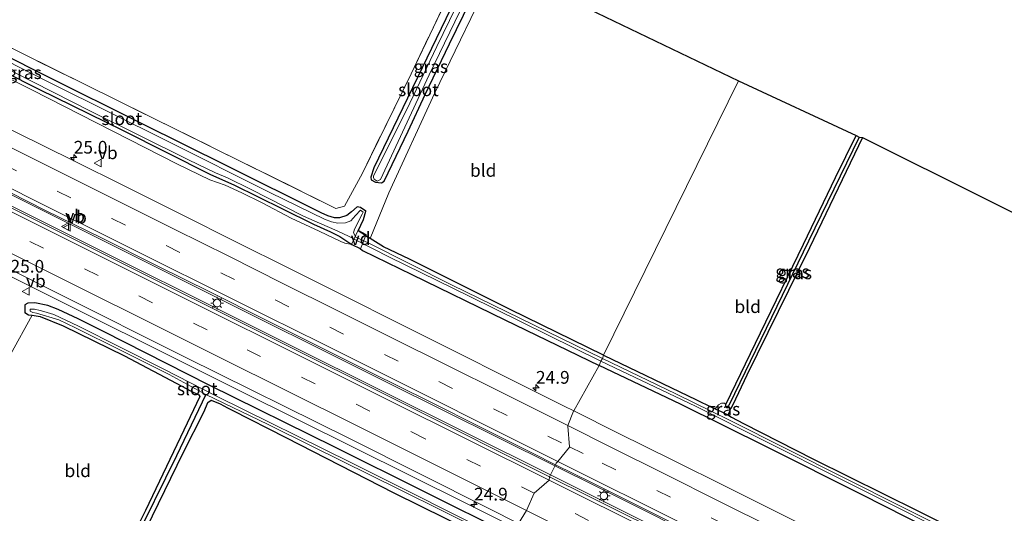
# Model space of a CAD drawing. Units: metres. Extents: x 139997 to 150010, y 389251 to 393751.
# Drawn here: x 144934 to 145127, y 392056 to 392153 of the extents above; entities that cross this region are included whole.
import ezdxf
from ezdxf.enums import TextEntityAlignment as Align

# ---------------------------------------------------------------- set-up
doc = ezdxf.new("R2010")
doc.units = ezdxf.units.M
doc.linetypes.add('IE-TERREINAFSCHEIDING', pattern=[10, 8, -2])
doc.linetypes.add('VW-3-9_STREEP', pattern=[12, 3, -9])
doc.layers.get('0').update_dxf_attribs({"lineweight": 25})
for name, color, linetype, lineweight in [('B-ME-AL-OVERIG-GV-B7', 7, 'BV-GELEIDERAIL', 18), ('B-ME-AM-KILOMETR-S-B1', 7, 'Continuous', 18), ('B-ME-BV-GELEIDECONSTRUCTIE-GELEIDERAIL-L-B1', 213, 'BV-GELEIDERAIL', 18), ('B-ME-GW-KRUINLIJN-L-B1', 93, 'Continuous', 18), ('B-ME-IE-GRASLAND-GV-B6', 93, 'Continuous', 18), ('B-ME-IE-GRONDWERKLIJN-GROND_INGERICHT-GV-B6', 253, 'Continuous', 18), ('B-ME-IE-HULPGEOMETRIE-L-B1', 53, 'Continuous', 18), ('B-ME-IE-MEUBILAIR_WEGMEUBILAIR-LICHTMAST-S-B1', 8, 'Continuous', 18), ('B-ME-IE-TERREINAFSCHEIDING-RASTERHEKWERK-L-B1', 8, 'IE-TERREINAFSCHEIDING', 18), ('B-ME-OG-WATER-GV-B6', 153, 'Continuous', 18), ('B-ME-VH-VERH_SOORT-BITUMEN-GV-B6', 8, 'IE-TERREINAFSCHEIDING-NATUURLIJK-HOUTWAL', 18), ('B-ME-VW-MARKERING-39STREEP-015-L-B1', 255, 'VW-3-9_STREEP', 18), ('B-ME-VW-MARKERING-STREEP-015-L-B1', 7, 'Continuous', 18), ('B-ME-VW-MEUBILAIR_WEGMEUBILAIR-VERKEERSBORD-S-B1', 8, 'Continuous', 18)]:
    doc.layers.add(name, color=color, linetype=linetype, lineweight=lineweight)
for name, color, linetype in [('B-ME-GW-INSTEEKWATERGANG-L-B1', 10, 'Continuous'), ('B-ME-GW-WATERGANG-GREPPEL-L-B1', 10, 'Continuous'), ('B-ME-KG-KADASTRAAL-OPNAMEDTMGRENS-L-B1', 10, 'Continuous')]:
    doc.layers.add(name, color=color, linetype=linetype)
doc.styles.add('NLCS-ISO', font='NLCS-ISO.TTF')
doc.linetypes.add('BV-GELEIDERAIL', pattern='A,10,-3,[108,NLCS.SHX,S=1,R=0,X=0,Y=0],-3', length=16)
doc.linetypes.add('IE-TERREINAFSCHEIDING-NATUURLIJK-HOUTWAL', pattern='A,7,-1.5,[67,NLCS.SHX,S=0.75,R=45,X=0,Y=0],-1.5,7,-1.5,[70,NLCS.SHX,S=0.75,R=0,X=0,Y=0],-1.5', length=20)

# ---------------------------------------------------------------- blocks, each defined once
blk = doc.blocks.new('hecto')
for p, q in [((0, 0.625), (-0.625, 0)), ((0, -0.625), (0, 0.625)), ((-0.625, 0), (0.625, 0)), ((0.625, 0), (0, -0.625))]:
    blk.add_line(p, q)
blk = doc.blocks.new('lantaarnpaal')
for p, q in [((-0.75, 0), (-1.25, 0)), ((-0.88, 0.88), (-0.53, 0.53)), ((0, 0.75), (0, 1.25)), ((0.53, 0.53), (0.88, 0.88)), ((0.75, 0), (1.25, 0)), ((-0.53, -0.53), (-0.88, -0.88)), ((0, -0.75), (0, -1.25)), ((0.53, -0.53), (0.88, -0.88))]:
    blk.add_line(p, q)
blk.add_circle((0, 0), 0.75)
blk = doc.blocks.new('verkeersbord')
for p, q in [((0, 0.75), (-0.75, -0.625)), ((0.75, -0.625), (0, 0.75)), ((-0.75, -0.625), (0.75, -0.625))]:
    blk.add_line(p, q)

msp = doc.modelspace()

# ---------------------------------------------------------------- linework, layer by layer
at = {"layer": 'B-ME-AL-OVERIG-GV-B7'}
msp.add_polyline3d([(145001.862, 392110.926, 12.012), (145000.698, 392108.134, 12.082), (144998.991, 392108.96, 12.074), (145000.279, 392111.769, 11.992), (145001.862, 392110.926, 12.012)], dxfattribs=at)
at = {"layer": 'B-ME-BV-GELEIDECONSTRUCTIE-GELEIDERAIL-L-B1'}
for points in [[(144697.073, 392236.017, 13.683), (144727.53, 392220.795, 13.7), (144762.804, 392203.224, 13.7), (144798.66, 392185.318, 13.737), (144834.58, 392167.376, 13.741), (144867.906, 392150.737, 13.749), (144907.07, 392131.177, 13.79), (144941.762, 392113.88, 13.811), (144967.893, 392100.861, 13.802), (145005.996, 392081.852, 13.864), (145038.9666, 392065.4369, 13.8406)], [(145038.087, 392063.7065, 13.778), (144987.683, 392088.796, 13.774), (144936.207, 392114.479, 13.688), (144898.112, 392133.47, 13.7), (144856.702, 392154.116, 13.675), (144824.669, 392170.145, 13.655), (144788.991, 392187.917, 13.598), (144750.437, 392207.145, 13.634), (144711.201, 392226.723, 13.63), (144697.337, 392233.665, 13.63)], [(144912.662, 392110.951, 12.528), (144930.797, 392103.267, 13.354), (144977.391, 392080.013, 13.343), (145021.585, 392058.037, 13.312), (145028.5269, 392054.5674, 13.3131), (145031.2522, 392053.2052, 12.5161)], [(145338.2852, 391916.101, 13.757), (145297.96, 391936.183, 13.806), (145258.717, 391955.785, 13.782), (145220.814, 391974.675, 13.794), (145179.37, 391995.31, 13.811), (145143.773, 392013.148, 13.798), (145108.136, 392030.951, 13.798), (145071.968, 392048.97, 13.839), (145047.558, 392061.165, 13.815), (145038.9666, 392065.4369, 13.8406)], [(145038.087, 392063.7065, 13.778), (145083.947, 392040.811, 13.741), (145132.619, 392016.522, 13.687), (145170.166, 391997.765, 13.65), (145219.03, 391973.353, 13.65), (145258.838, 391953.47, 13.683), (145308.836, 391928.516, 13.712), (145337.4301, 391914.2903, 13.716)]]:
    msp.add_polyline3d(points, dxfattribs=at)
at = {"layer": 'B-ME-GW-INSTEEKWATERGANG-L-B1'}
for points in [[(145024.028, 392166.831, 11.697), (145013.792, 392145.624, 11.697), (145003.379, 392124.068, 11.57), (145002.743, 392122.247, 11.766), (145002.835, 392121.681, 11.824), (145003.663, 392121.255, 11.852), (145004.888, 392121.093, 11.815), (145005.361, 392121.427, 11.779), (145010.124, 392131.242, 11.861), (145013.477, 392138.507, 11.852), (145018.23, 392148.468, 11.807), (145026.396, 392165.314, 11.873)], [(144893.034, 392161.713, 11.693), (144916.49, 392150.086, 11.639), (144937.471, 392139.547, 11.721), (144953.899, 392131.438, 11.762), (144971.206, 392122.758, 11.779), (144975.793, 392120.733, 11.729), (144985.36, 392116.025, 11.754), (144991.465, 392112.97, 11.795), (144994.856, 392111.453, 11.861), (144996.668, 392110.526, 11.889), (144999.057, 392108.984, 12.074), (145000.672, 392108.202, 12.082)], [(145000.302, 392111.7, 11.992), (145001.326, 392113.879, 11.828), (145001.757, 392115.523, 11.697), (145000.749, 392116.279, 11.676), (145000.088, 392116.417, 11.688), (144998.987, 392115.411, 11.717), (144998.063, 392114.691, 11.701), (144996.586, 392114.21, 11.643), (144995.612, 392114.212, 11.631), (144994.327, 392114.632, 11.615), (144992.978, 392115.226, 11.615), (144974.442, 392124.481, 11.742), (144957.767, 392132.73, 11.709), (144938.826, 392142.121, 11.865), (144921.721, 392150.752, 11.734), (144900.83, 392161.288, 11.68)], [(145099.482, 392130.016, 11.932), (145089.01, 392108.299, 11.824), (145076.706, 392083.293, 11.816), (145073.986, 392077.468, 11.779), (145073.561, 392076.703, 11.791), (145072.819, 392076.873, 11.791), (145072.556, 392077.191, 11.791), (145072.608, 392077.536, 11.791), (145079.43, 392091.644, 11.862), (145087.89, 392109.043, 11.742), (145094.15, 392122.156, 11.816), (145098.221, 392130.423, 11.75)], [(145048.541, 392087.238, 12.005), (145030.135, 392096.23, 12.024), (145010.337, 392106.123, 11.889), (145005.254, 392108.545, 11.906), (145002.599, 392110.141, 11.922), (145000.302, 392111.7, 11.992)], [(145000.672, 392108.202, 12.082), (145001.127, 392107.825, 12.172), (145010.857, 392103.112, 12.156), (145029.091, 392094.164, 12.205), (145047.7, 392085.162, 12.164)], [(145030.401, 392051.804, 12.43), (144995.691, 392069.112, 12.364), (144970.978, 392081.301, 12.36), (144950.186, 392091.85, 12.36), (144945.223, 392094.38, 12.283), (144941.259, 392096.213, 12.287), (144939.206, 392096.981, 12.283), (144936.664, 392097.481, 12.196), (144935.306, 392097.417, 12.196), (144934.713, 392097.099, 12.184), (144934.698, 392095.587, 12.094), (144935.432, 392095.122, 12.012), (144936.175, 392095.116, 11.967), (144937.693, 392094.815, 11.922), (144942.238, 392092.986, 11.906), (144954.334, 392087.101, 11.955), (144965.583, 392081.132, 11.967), (144967.3, 392080.205, 11.951), (144968.919, 392079.431, 11.902), (144969.156, 392079.109, 11.885), (144965.949, 392072.48, 11.93), (144958.433, 392056.675, 11.881), (144951.975, 392043.709, 11.836)], [(145048.541, 392087.238, 12.005), (145066.786, 392078.428, 11.907), (145069.778, 392077.024, 11.857), (145070.514, 392076.678, 11.841), (145071.823, 392076.087, 11.849), (145072.962, 392075.46, 11.758), (145073.673, 392075.054, 11.804), (145076.064, 392073.771, 11.829), (145089.809, 392066.781, 11.952), (145110.447, 392056.556, 12.03), (145134.198, 392044.615, 12.002), (145160.459, 392031.202, 11.94), (145184.08, 392019.465, 12.018), (145210.445, 392006.317, 12.072), (145229.102, 391996.925, 12.113), (145241.852, 391990.672, 11.969), (145243.639, 391989.806, 11.96), (145244.267, 391989.542, 11.952), (145244.565, 391989.591, 11.952), (145247.264, 391994.91, 12.183), (145253.309, 392007.43, 12.175), (145263.01, 392027.871, 12.125), (145268.986, 392040.521, 12.109), (145270.927, 392044.53, 12.08)], [(145343.052, 391938.247, 12.171), (145313.311, 391953.054, 12.166), (145292.916, 391963.168, 12.101), (145263.426, 391977.892, 12.166), (145246.947, 391985.983, 12.113), (145226.852, 391995.959, 12.253), (145201.885, 392008.319, 12.232), (145178.143, 392020.134, 12.228), (145158.877, 392029.847, 12.228), (145139.958, 392039.37, 12.162), (145116.988, 392050.86, 12.133), (145099.286, 392059.832, 12.15), (145080.876, 392069.082, 12.125), (145063.687, 392077.59, 12.072), (145047.7, 392085.162, 12.164)], [(144938.644, 392011.972, 12.065), (144952.536, 392040.672, 11.996), (144965.833, 392068.022, 12.012), (144969.954, 392076.158, 11.783), (144970.732, 392077.888, 11.717), (144971.362, 392078.345, 11.713), (144973.126, 392077.633, 11.754), (144974.588, 392076.89, 11.889), (144975.516, 392076.396, 11.959), (144986.05, 392071.023, 12.102), (145007.262, 392060.169, 12.168), (145022.533, 392052.585, 12.176), (145029.225, 392049.11, 12.191)]]:
    msp.add_polyline3d(points, dxfattribs=at)
at = {"layer": 'B-ME-GW-KRUINLIJN-L-B1'}
msp.add_polyline3d([(144902.582, 392156.184, 12.098), (144936.101, 392139.415, 12.115), (144964.733, 392124.813, 12.27), (144971.117, 392121.699, 12.254), (144974.103, 392120.629, 12.201), (144977.419, 392119.132, 12.192), (144981.378, 392117.147, 12.168), (144987.088, 392114.163, 12.172), (144992.592, 392111.61, 12.254), (144996.836, 392109.58, 12.262), (144997.668, 392109.223, 12.156), (144999.057, 392108.984, 12.074)], dxfattribs=at)
at = {"layer": 'B-ME-GW-WATERGANG-GREPPEL-L-B1'}
for points in [[(145098.832, 392130.103, 11.342), (145088.85, 392109.641, 11.351), (145073.239, 392077.432, 11.351)], [(144970.334, 392079.455, 11.471), (144964.518, 392067.456, 11.447), (144955.794, 392049.718, 11.533), (144948.076, 392033.699, 11.549), (144937.72, 392012.353, 11.541)]]:
    msp.add_polyline3d(points, dxfattribs=at)
at = {"layer": 'B-ME-IE-GRASLAND-GV-B6'}
for points in [[(145037.892, 392063.323, 12.938), (145009.881, 392077.299, 12.864), (144953.764, 392105.301, 12.917), (144900.929, 392131.677, 12.819), (144860.966, 392151.637, 12.836), (144825.984, 392169.11, 12.782)], [(144892.688, 392167.287, 11.688), (144928.11, 392149.534, 11.84), (144995.895, 392116.083, 11.758), (144997.553, 392116.518, 11.807), (145001.101, 392123.038, 11.746), (145010.681, 392142.568, 11.717), (145022.404, 392167.123, 11.775)], [(145024.028, 392166.831, 11.697), (145024.419, 392165.72, 11.221), (145015.763, 392147.917, 11.205), (145010.449, 392136.804, 11.213), (145003.301, 392122.424, 11.238), (145003.273, 392122.127, 11.238), (145003.416, 392121.826, 11.238), (145004.022, 392121.445, 11.238), (145004.669, 392121.78, 11.242), (145014.217, 392142.358, 11.234), (145025.372, 392165.414, 11.205), (145026.396, 392165.314, 11.873), (145018.23, 392148.468, 11.807), (145013.477, 392138.507, 11.852), (145010.124, 392131.242, 11.861), (145005.361, 392121.427, 11.779), (145004.888, 392121.093, 11.815), (145003.663, 392121.255, 11.852), (145002.835, 392121.681, 11.824), (145002.743, 392122.247, 11.766), (145003.379, 392124.068, 11.57), (145013.792, 392145.624, 11.697), (145024.028, 392166.831, 11.697)], [(145024.028, 392166.831, 11.697), (145013.792, 392145.624, 11.697), (145003.379, 392124.068, 11.57), (145002.743, 392122.247, 11.766), (145002.835, 392121.681, 11.824), (145003.663, 392121.255, 11.852), (145004.888, 392121.093, 11.815), (145005.361, 392121.427, 11.779), (145010.124, 392131.242, 11.861), (145013.477, 392138.507, 11.852), (145018.23, 392148.468, 11.807), (145026.396, 392165.314, 11.873)], [(145027.521, 392164.077, 11.91), (145015.296, 392138.703, 11.938), (145006.318, 392119.173, 11.84), (145002.599, 392110.141, 11.922), (145000.302, 392111.7, 11.992), (145001.326, 392113.879, 11.828), (145001.757, 392115.523, 11.697), (145000.749, 392116.279, 11.676), (145000.088, 392116.417, 11.688), (144998.987, 392115.411, 11.717), (144998.063, 392114.691, 11.701), (144996.586, 392114.21, 11.643), (144995.612, 392114.212, 11.631), (144994.327, 392114.632, 11.615), (144992.978, 392115.226, 11.615), (144974.442, 392124.481, 11.742), (144957.767, 392132.73, 11.709), (144938.826, 392142.121, 11.865), (144921.721, 392150.752, 11.734), (144900.83, 392161.288, 11.68)], [(144893.034, 392161.713, 11.693), (144916.49, 392150.086, 11.639), (144937.471, 392139.547, 11.721), (144953.899, 392131.438, 11.762), (144971.206, 392122.758, 11.779), (144975.793, 392120.733, 11.729), (144985.36, 392116.025, 11.754), (144991.465, 392112.97, 11.795), (144994.856, 392111.453, 11.861), (144996.668, 392110.526, 11.889), (144999.057, 392108.984, 12.074), (144997.668, 392109.223, 12.156), (144996.836, 392109.58, 12.262), (144992.592, 392111.61, 12.254), (144987.088, 392114.163, 12.172), (144981.378, 392117.147, 12.168), (144977.419, 392119.132, 12.192), (144974.103, 392120.629, 12.201), (144971.117, 392121.699, 12.254), (144964.733, 392124.813, 12.27), (144936.101, 392139.415, 12.115), (144902.582, 392156.184, 12.098)], [(145048.541, 392087.238, 12.005), (145048.343, 392086.593, 11.299), (145018.608, 392101.05, 11.295), (145002.228, 392109.296, 11.299), (144999.786, 392110.399, 11.267), (144999.381, 392111.287, 11.246), (144999.579, 392111.966, 11.242), (145001.084, 392114.932, 11.242), (145001.276, 392115.349, 11.242), (145000.735, 392115.754, 11.242), (144999.729, 392114.693, 11.242), (144998.84, 392113.646, 11.242), (144997.789, 392113.222, 11.242), (144996.298, 392113.192, 11.242), (144995.041, 392113.462, 11.242), (144993.655, 392113.957, 11.242), (144983.058, 392119.149, 11.246), (144962.61, 392129.364, 11.246), (144940.11, 392140.601, 11.246), (144919.798, 392150.791, 11.246), (144899.362, 392161.212, 11.246)], [(144900.83, 392161.288, 11.68), (144921.721, 392150.752, 11.734), (144938.826, 392142.121, 11.865), (144957.767, 392132.73, 11.709), (144974.442, 392124.481, 11.742), (144992.978, 392115.226, 11.615), (144994.327, 392114.632, 11.615), (144995.612, 392114.212, 11.631), (144996.586, 392114.21, 11.643), (144998.063, 392114.691, 11.701), (144998.987, 392115.411, 11.717), (145000.088, 392116.417, 11.688), (145000.749, 392116.279, 11.676), (145001.757, 392115.523, 11.697), (145001.326, 392113.879, 11.828), (145000.302, 392111.7, 11.992), (145002.599, 392110.141, 11.922), (145005.254, 392108.545, 11.906), (145010.337, 392106.123, 11.889), (145030.135, 392096.23, 12.024), (145048.541, 392087.238, 12.005)], [(144853.094, 392158.4902, 13.1223), (144864.0017, 392153.0589, 13.1191), (144874.2224, 392147.9696, 13.1161), (144884.5646, 392142.766, 13.1216), (144895.6728, 392137.2304, 13.1212), (144906.9527, 392131.6022, 13.0995), (144916.924, 392126.6158, 13.0964), (144928.3037, 392120.9889, 13.0971), (144938.7985, 392115.697, 13.0892), (144949.8157, 392110.3129, 13.0911), (144960.7608, 392104.7858, 13.0918), (144971.2174, 392099.6022, 13.093), (144981.7513, 392094.3309, 13.1156), (144992.6537, 392088.8361, 13.1208), (145002.8855, 392083.7521, 13.1212), (145014.143, 392078.1808, 13.1137), (145024.5858, 392072.9318, 13.1008), (145035.4687, 392067.4716, 13.0948), (145038.1589, 392066.1355, 13.0484), (145039.0873, 392065.6744, 13.0324), (145037.892, 392063.323, 12.938)], [(145042.6552, 392076.2701, 12.7678), (145040.7639, 392077.2136, 12.8108), (145029.8822, 392082.6391, 12.8046), (145019.2337, 392088.0362, 12.8205), (145008.4337, 392093.41, 12.8153), (144997.262, 392099.0494, 12.8188), (144986.9235, 392104.1976, 12.8016), (144976.0737, 392109.592, 12.8062), (144965.6252, 392114.792, 12.8033), (144954.495, 392120.363, 12.8065), (144944.2116, 392125.507, 12.7991), (144933.1922, 392130.9522, 12.8079), (144922.6611, 392136.1804, 12.8169), (144911.7149, 392141.6957, 12.8319), (144901.2552, 392146.8949, 12.8136), (144890.3832, 392152.3414, 12.8321), (144879.655, 392157.6668, 12.8224)], [(144902.582, 392156.184, 12.098), (144936.101, 392139.415, 12.115), (144964.733, 392124.813, 12.27), (144971.117, 392121.699, 12.254), (144974.103, 392120.629, 12.201), (144977.419, 392119.132, 12.192), (144981.378, 392117.147, 12.168), (144987.088, 392114.163, 12.172), (144992.592, 392111.61, 12.254), (144996.836, 392109.58, 12.262), (144997.668, 392109.223, 12.156), (144999.057, 392108.984, 12.074), (145000.672, 392108.202, 12.082), (145001.127, 392107.825, 12.172), (145010.857, 392103.112, 12.156), (145029.091, 392094.164, 12.205), (145047.7, 392085.162, 12.164), (145042.6552, 392076.2701, 12.7678)], [(144932.655, 392142.82, 11.246), (144947.739, 392135.152, 11.246), (144966.9, 392125.62, 11.246), (144972.203, 392123.098, 11.246), (144974.561, 392122.068, 11.246), (144979.108, 392119.844, 11.246), (144989.511, 392114.53, 11.246), (144992.681, 392113.148, 11.246), (144996.171, 392111.699, 11.246), (144998.498, 392110.563, 11.246), (144999.979, 392109.769, 11.246), (145006.419, 392106.48, 11.246), (145022.133, 392098.822, 11.246), (145048.026, 392086.031, 11.246), (145047.7, 392085.162, 12.164), (145029.091, 392094.164, 12.205), (145010.857, 392103.112, 12.156), (145001.127, 392107.825, 12.172), (145000.672, 392108.202, 12.082), (144999.057, 392108.984, 12.074), (144996.668, 392110.526, 11.889), (144994.856, 392111.453, 11.861), (144991.465, 392112.97, 11.795), (144985.36, 392116.025, 11.754), (144975.793, 392120.733, 11.729), (144971.206, 392122.758, 11.779), (144953.899, 392131.438, 11.762), (144937.471, 392139.547, 11.721), (144916.49, 392150.086, 11.639)], [(145098.221, 392130.423, 11.75), (145098.832, 392130.103, 11.342), (145088.85, 392109.641, 11.351), (145073.239, 392077.432, 11.351), (145072.819, 392076.873, 11.791), (145072.556, 392077.191, 11.791), (145072.608, 392077.536, 11.791), (145079.43, 392091.644, 11.862), (145087.89, 392109.043, 11.742), (145094.15, 392122.156, 11.816), (145098.221, 392130.423, 11.75)], [(145098.832, 392130.103, 11.342), (145099.482, 392130.016, 11.932), (145089.01, 392108.299, 11.824), (145076.706, 392083.293, 11.816), (145073.986, 392077.468, 11.779), (145073.561, 392076.703, 11.791), (145072.819, 392076.873, 11.791), (145073.239, 392077.432, 11.351), (145088.85, 392109.641, 11.351), (145098.832, 392130.103, 11.342)], [(144914.501, 392112.767, 12.586), (144941.01, 392099.478, 12.557), (144966.379, 392086.789, 12.598), (144998.681, 392070.738, 12.618), (145025.966, 392057.077, 12.618), (145031.814, 392054.13, 12.573), (145030.401, 392051.804, 12.43), (144995.691, 392069.112, 12.364), (144970.978, 392081.301, 12.36), (144950.186, 392091.85, 12.36), (144945.223, 392094.38, 12.283), (144941.259, 392096.213, 12.287), (144939.206, 392096.981, 12.283), (144936.664, 392097.481, 12.196), (144935.306, 392097.417, 12.196), (144934.713, 392097.099, 12.184), (144934.698, 392095.587, 12.094), (144935.432, 392095.122, 12.012), (144936.175, 392095.116, 11.967), (144931.885, 392087.338, 11.828)], [(144951.975, 392043.709, 11.836), (144958.433, 392056.675, 11.881), (144965.949, 392072.48, 11.93), (144969.156, 392079.109, 11.885), (144968.919, 392079.431, 11.902), (144967.3, 392080.205, 11.951), (144965.583, 392081.132, 11.967), (144954.334, 392087.101, 11.955), (144942.238, 392092.986, 11.906), (144937.693, 392094.815, 11.922), (144936.175, 392095.116, 11.967), (144935.432, 392095.122, 12.012), (144934.698, 392095.587, 12.094), (144934.713, 392097.099, 12.184), (144935.306, 392097.417, 12.196), (144936.664, 392097.481, 12.196), (144939.206, 392096.981, 12.283), (144941.259, 392096.213, 12.287), (144945.223, 392094.38, 12.283), (144950.186, 392091.85, 12.36), (144970.978, 392081.301, 12.36), (144995.691, 392069.112, 12.364), (145030.401, 392051.804, 12.43)], [(145030.125, 392050.478, 11.615), (144998.82, 392066.137, 11.627), (144972.545, 392079.097, 11.508), (144961.886, 392084.502, 11.459), (144945.241, 392092.928, 11.43), (144940.411, 392095.241, 11.426), (144938.461, 392095.82, 11.402), (144937.703, 392096.012, 11.402), (144936.615, 392096.29, 11.398), (144935.776, 392096.281, 11.398), (144935.739, 392095.849, 11.398), (144936.29, 392095.637, 11.398), (144937.026, 392095.476, 11.398), (144941.385, 392094.172, 11.402), (144944.681, 392092.62, 11.43), (144953.656, 392088.107, 11.451), (144963.089, 392083.401, 11.459), (144970.334, 392079.455, 11.471), (144964.518, 392067.456, 11.447), (144955.794, 392049.718, 11.533)], [(145143.7, 392039.152, 11.569), (145118.678, 392051.642, 11.503), (145095.884, 392063.081, 11.429), (145073.305, 392074.453, 11.425), (145062.72, 392079.635, 11.342), (145048.343, 392086.593, 11.299), (145048.541, 392087.238, 12.005), (145066.786, 392078.428, 11.907), (145069.778, 392077.024, 11.857), (145070.514, 392076.678, 11.841), (145071.823, 392076.087, 11.849), (145072.962, 392075.46, 11.758), (145073.673, 392075.054, 11.804), (145076.064, 392073.771, 11.829), (145089.809, 392066.781, 11.952), (145110.447, 392056.556, 12.03), (145134.198, 392044.615, 12.002)], [(145136.983, 392029.2925, 12.8157), (145126.4643, 392034.5634, 12.8099), (145115.6122, 392039.9485, 12.7977), (145104.6958, 392045.3885, 12.801), (145094.3319, 392050.5146, 12.8118), (145083.3553, 392056.0338, 12.807), (145072.7203, 392061.3279, 12.8241), (145062.1825, 392066.5686, 12.8235), (145051.4138, 392071.9009, 12.8118), (145042.6552, 392076.2701, 12.7678), (145047.7, 392085.162, 12.164), (145063.687, 392077.59, 12.072), (145080.876, 392069.082, 12.125), (145099.286, 392059.832, 12.15), (145116.988, 392050.86, 12.133), (145139.958, 392039.37, 12.162)], [(145139.958, 392039.37, 12.162), (145116.988, 392050.86, 12.133), (145099.286, 392059.832, 12.15), (145080.876, 392069.082, 12.125), (145063.687, 392077.59, 12.072), (145047.7, 392085.162, 12.164), (145048.026, 392086.031, 11.246)], [(145048.026, 392086.031, 11.246), (145066.586, 392077.204, 11.268), (145094.811, 392063.025, 11.379), (145124.396, 392048.251, 11.388), (145155.953, 392032.312, 11.511)], [(144938.644, 392011.972, 12.065), (144937.72, 392012.353, 11.541), (144948.076, 392033.699, 11.549), (144955.794, 392049.718, 11.533), (144964.518, 392067.456, 11.447), (144970.334, 392079.455, 11.471), (144982.558, 392073.604, 11.434), (144991.177, 392069.331, 11.496), (145008.535, 392060.744, 11.5), (145024.896, 392052.586, 11.525), (145029.806, 392050.09, 11.59), (145029.225, 392049.11, 12.191), (145022.533, 392052.585, 12.176), (145007.262, 392060.169, 12.168), (144986.05, 392071.023, 12.102), (144975.516, 392076.396, 11.959), (144974.588, 392076.89, 11.889), (144973.126, 392077.633, 11.754), (144971.362, 392078.345, 11.713), (144970.732, 392077.888, 11.717), (144969.954, 392076.158, 11.783), (144965.833, 392068.022, 12.012), (144952.536, 392040.672, 11.996), (144938.644, 392011.972, 12.065)], [(145072.608, 392077.536, 11.791), (145072.556, 392077.191, 11.791), (145072.819, 392076.873, 11.791), (145073.561, 392076.703, 11.791), (145072.962, 392075.46, 11.758), (145071.823, 392076.087, 11.849), (145070.514, 392076.678, 11.841), (145071.139, 392077.427, 11.923), (145071.723, 392077.772, 11.993), (145072.289, 392077.761, 11.87), (145072.608, 392077.536, 11.791)], [(145155.791, 392004.477, 12.867), (145113.171, 392025.787, 12.879), (145082.16, 392041.244, 12.846), (145045.699, 392059.434, 12.929), (145037.892, 392063.323, 12.938), (145039.0873, 392065.6744, 13.0324), (145046.1308, 392062.1762, 13.0723), (145057.0363, 392056.7446, 13.0898), (145067.2178, 392051.6687, 13.0979), (145078.5225, 392046.0528, 13.0993), (145088.7807, 392040.9814, 13.1133), (145099.8787, 392035.4243, 13.0989), (145110.2338, 392030.2123, 13.1029), (145121.2816, 392024.6943, 13.1032), (145131.2925, 392019.6582, 13.1117)]]:
    msp.add_polyline3d(points, dxfattribs=at)
at = {"layer": 'B-ME-IE-GRONDWERKLIJN-GROND_INGERICHT-GV-B6'}
for points in [[(144905.913, 392224.811, 11.729), (145022.404, 392167.123, 11.775), (145010.681, 392142.568, 11.717), (145001.101, 392123.038, 11.746), (144997.553, 392116.518, 11.807), (144995.895, 392116.083, 11.758), (144928.11, 392149.534, 11.84), (144892.688, 392167.287, 11.688), (144881.185, 392173.211, 11.836), (144881.948, 392173.926, 11.697), (144882.243, 392174.651, 11.664), (144882.318, 392175.21, 11.529), (144882.246, 392175.737, 11.541), (144882.071, 392176.195, 11.516), (144883.615, 392178.638, 11.557), (144892.324, 392196.922, 11.541), (144905.913, 392224.811, 11.729)], [(145027.521, 392164.077, 11.91), (145075.086, 392141.193, 12.045), (145048.541, 392087.238, 12.005), (145030.135, 392096.23, 12.024), (145010.337, 392106.123, 11.889), (145005.254, 392108.545, 11.906), (145002.599, 392110.141, 11.922), (145006.318, 392119.173, 11.84), (145015.296, 392138.703, 11.938), (145027.521, 392164.077, 11.91)], [(145098.221, 392130.423, 11.75), (145094.15, 392122.156, 11.816), (145087.89, 392109.043, 11.742), (145079.43, 392091.644, 11.862), (145072.608, 392077.536, 11.791), (145072.289, 392077.761, 11.87), (145071.723, 392077.772, 11.993), (145071.139, 392077.427, 11.923), (145070.514, 392076.678, 11.841), (145069.778, 392077.024, 11.857), (145066.786, 392078.428, 11.907), (145048.541, 392087.238, 12.005), (145075.086, 392141.193, 12.045), (145098.221, 392130.423, 11.75)], [(145134.198, 392044.615, 12.002), (145110.447, 392056.556, 12.03), (145089.809, 392066.781, 11.952), (145076.064, 392073.771, 11.829), (145073.673, 392075.054, 11.804), (145072.962, 392075.46, 11.758), (145073.561, 392076.703, 11.791), (145073.986, 392077.468, 11.779), (145076.706, 392083.293, 11.816), (145089.01, 392108.299, 11.824), (145099.482, 392130.016, 11.932)], [(145099.482, 392130.016, 11.932), (145270.927, 392044.53, 12.08)], [(144936.755, 392012.745, 12.127), (144903.671, 392029.839, 11.992), (144914.476, 392051.317, 11.955), (144924.553, 392072.296, 11.795), (144931.885, 392087.338, 11.828), (144936.175, 392095.116, 11.967), (144937.693, 392094.815, 11.922), (144942.238, 392092.986, 11.906), (144954.334, 392087.101, 11.955), (144965.583, 392081.132, 11.967), (144967.3, 392080.205, 11.951), (144968.919, 392079.431, 11.902), (144969.156, 392079.109, 11.885), (144965.949, 392072.48, 11.93), (144958.433, 392056.675, 11.881), (144951.975, 392043.709, 11.836), (144946.263, 392031.935, 11.881), (144936.755, 392012.745, 12.127)], [(144938.644, 392011.972, 12.065), (144952.536, 392040.672, 11.996), (144965.833, 392068.022, 12.012), (144969.954, 392076.158, 11.783), (144970.732, 392077.888, 11.717), (144971.362, 392078.345, 11.713), (144973.126, 392077.633, 11.754), (144974.588, 392076.89, 11.889), (144975.516, 392076.396, 11.959), (144986.05, 392071.023, 12.102), (145007.262, 392060.169, 12.168), (145022.533, 392052.585, 12.176), (145029.225, 392049.11, 12.191), (144994.933, 391982.526, 12.205), (144938.644, 392011.972, 12.065)]]:
    msp.add_polyline3d(points, dxfattribs=at)
at = {"layer": 'B-ME-IE-HULPGEOMETRIE-L-B1'}
msp.add_polyline3d([(145031.814, 392054.13, 12.573), (145033.387, 392056.679, 12.713), (145034.913, 392060.085, 12.823), (145037.839, 392062.647, 12.905), (145037.892, 392063.323, 12.938), (145039.0873, 392065.6744, 13.0324), (145039.234, 392065.963, 13.044), (145039.46, 392066.253, 13.057), (145039.5239, 392066.3299, 13.0564), (145041.823, 392069.097, 13.036), (145041.8157, 392069.1932, 13.0325), (145041.504, 392073.283, 12.885), (145041.537, 392073.369, 12.8817), (145042.637, 392076.238, 12.77), (145042.6552, 392076.2701, 12.7678), (145047.7, 392085.162, 12.164), (145048.026, 392086.031, 11.246), (145048.343, 392086.593, 11.299), (145048.541, 392087.238, 12.005), (145075.086, 392141.193, 12.045)], dxfattribs=at)
at = {"layer": 'B-ME-IE-TERREINAFSCHEIDING-RASTERHEKWERK-L-B1'}
msp.add_polyline3d([(144881.185, 392173.211, 11.836), (144892.688, 392167.287, 11.688), (144928.11, 392149.534, 11.84), (144995.895, 392116.083, 11.758), (144997.553, 392116.518, 11.807), (145001.101, 392123.038, 11.746), (145010.681, 392142.568, 11.717), (145022.404, 392167.123, 11.775)], dxfattribs=at)
at = {"layer": 'B-ME-KG-KADASTRAAL-OPNAMEDTMGRENS-L-B1'}
for points in [[(144729.491, 392313.314, 11.727), (144749.771, 392303.067, 11.775), (144750.747, 392303.001, 11.443), (144751.731, 392302.551, 11.815), (144753.129, 392301.975, 12.098), (144760.846, 392297.99, 12.069), (144762.043, 392297.307, 11.447), (144762.585, 392297.068, 11.185), (144763.829, 392296.312, 11.18), (144764.78, 392296.115, 11.512), (144835.443, 392261.685, 11.847), (144904.239, 392225.759, 11.705), (144904.561, 392225.429, 11.344), (144905.411, 392224.983, 11.25), (144905.913, 392224.811, 11.729), (145022.404, 392167.123, 11.775), (145024.028, 392166.831, 11.697), (145024.419, 392165.72, 11.221), (145025.372, 392165.414, 11.205), (145026.396, 392165.314, 11.873), (145027.521, 392164.077, 11.91), (145075.086, 392141.193, 12.045)], [(145075.086, 392141.193, 12.045), (145098.221, 392130.423, 11.75), (145098.832, 392130.103, 11.342), (145099.482, 392130.016, 11.932), (145270.927, 392044.53, 12.08), (145271.845, 392044.326, 11.478), (145272.785, 392043.425, 12.294), (145370.185, 391995.892, 12.883)]]:
    msp.add_polyline3d(points, dxfattribs=at)
at = {"layer": 'B-ME-OG-WATER-GV-B6'}
for points in [[(145024.419, 392165.72, 11.221), (145025.372, 392165.414, 11.205), (145014.217, 392142.358, 11.234), (145004.669, 392121.78, 11.242), (145004.022, 392121.445, 11.238), (145003.416, 392121.826, 11.238), (145003.273, 392122.127, 11.238), (145003.301, 392122.424, 11.238), (145010.449, 392136.804, 11.213), (145015.763, 392147.917, 11.205), (145024.419, 392165.72, 11.221)], [(144899.362, 392161.212, 11.246), (144919.798, 392150.791, 11.246), (144940.11, 392140.601, 11.246), (144962.61, 392129.364, 11.246), (144983.058, 392119.149, 11.246), (144993.655, 392113.957, 11.242), (144995.041, 392113.462, 11.242), (144996.298, 392113.192, 11.242), (144997.789, 392113.222, 11.242), (144998.84, 392113.646, 11.242), (144999.729, 392114.693, 11.242), (145000.735, 392115.754, 11.242), (145001.276, 392115.349, 11.242), (145001.084, 392114.932, 11.242), (144999.579, 392111.966, 11.242), (144999.381, 392111.287, 11.246), (144999.786, 392110.399, 11.267), (145002.228, 392109.296, 11.299), (145018.608, 392101.05, 11.295), (145048.343, 392086.593, 11.299)], [(145048.343, 392086.593, 11.299), (145048.026, 392086.031, 11.246), (145022.133, 392098.822, 11.246), (145006.419, 392106.48, 11.246), (144999.979, 392109.769, 11.246), (144998.498, 392110.563, 11.246), (144996.171, 392111.699, 11.246), (144992.681, 392113.148, 11.246), (144989.511, 392114.53, 11.246), (144979.108, 392119.844, 11.246), (144974.561, 392122.068, 11.246), (144972.203, 392123.098, 11.246), (144966.9, 392125.62, 11.246), (144947.739, 392135.152, 11.246), (144932.655, 392142.82, 11.246), (144907.653, 392155.205, 11.246)], [(145030.125, 392050.478, 11.615), (145029.806, 392050.09, 11.59), (145024.896, 392052.586, 11.525), (145008.535, 392060.744, 11.5), (144991.177, 392069.331, 11.496), (144982.558, 392073.604, 11.434), (144970.334, 392079.455, 11.471), (144963.089, 392083.401, 11.459), (144953.656, 392088.107, 11.451), (144944.681, 392092.62, 11.43), (144941.385, 392094.172, 11.402), (144937.026, 392095.476, 11.398), (144936.29, 392095.637, 11.398), (144935.739, 392095.849, 11.398), (144935.776, 392096.281, 11.398), (144936.615, 392096.29, 11.398), (144937.703, 392096.012, 11.402), (144938.461, 392095.82, 11.402), (144940.411, 392095.241, 11.426), (144945.241, 392092.928, 11.43), (144961.886, 392084.502, 11.459), (144972.545, 392079.097, 11.508), (144998.82, 392066.137, 11.627), (145030.125, 392050.478, 11.615)], [(145155.953, 392032.312, 11.511), (145124.396, 392048.251, 11.388), (145094.811, 392063.025, 11.379), (145066.586, 392077.204, 11.268), (145048.026, 392086.031, 11.246), (145048.343, 392086.593, 11.299)], [(145048.343, 392086.593, 11.299), (145062.72, 392079.635, 11.342), (145073.305, 392074.453, 11.425), (145095.884, 392063.081, 11.429), (145118.678, 392051.642, 11.503), (145143.7, 392039.152, 11.569)]]:
    msp.add_polyline3d(points, dxfattribs=at)
at = {"layer": 'B-ME-VH-VERH_SOORT-BITUMEN-GV-B6'}
for points in [[(144825.984, 392169.11, 12.782), (144860.966, 392151.637, 12.836), (144900.929, 392131.677, 12.819), (144953.764, 392105.301, 12.917), (145009.881, 392077.299, 12.864), (145037.892, 392063.323, 12.938)], [(145037.892, 392063.323, 12.938), (145037.839, 392062.647, 12.905), (145034.913, 392060.085, 12.823), (145033.387, 392056.679, 12.713), (145031.814, 392054.13, 12.573), (145025.966, 392057.077, 12.618), (144998.681, 392070.738, 12.618), (144966.379, 392086.789, 12.598), (144941.01, 392099.478, 12.557), (144914.501, 392112.767, 12.586), (144884.812, 392127.524, 12.573), (144849.793, 392144.845, 12.496), (144821.029, 392159.153, 12.455)], [(145039.0873, 392065.6744, 13.0324), (145038.1589, 392066.1355, 13.0484), (145035.4687, 392067.4716, 13.0948), (145024.5858, 392072.9318, 13.1008), (145014.143, 392078.1808, 13.1137), (145002.8855, 392083.7521, 13.1212), (144992.6537, 392088.8361, 13.1208), (144981.7513, 392094.3309, 13.1156), (144971.2174, 392099.6022, 13.093), (144960.7608, 392104.7858, 13.0918), (144949.8157, 392110.3129, 13.0911), (144938.7985, 392115.697, 13.0892), (144928.3037, 392120.9889, 13.0971), (144916.924, 392126.6158, 13.0964), (144906.9527, 392131.6022, 13.0995), (144895.6728, 392137.2304, 13.1212), (144884.5646, 392142.766, 13.1216), (144874.2224, 392147.9696, 13.1161), (144864.0017, 392153.0589, 13.1191), (144853.094, 392158.4902, 13.1223)], [(144933.1922, 392130.9522, 12.8079), (144944.2116, 392125.507, 12.7991), (144954.495, 392120.363, 12.8065), (144965.6252, 392114.792, 12.8033), (144976.0737, 392109.592, 12.8062), (144986.9235, 392104.1976, 12.8016), (144997.262, 392099.0494, 12.8188), (145008.4337, 392093.41, 12.8153), (145019.2337, 392088.0362, 12.8205), (145029.8822, 392082.6391, 12.8046), (145040.7639, 392077.2136, 12.8108), (145042.6552, 392076.2701, 12.7678), (145042.637, 392076.238, 12.77), (145041.537, 392073.369, 12.8817), (145041.504, 392073.283, 12.885), (145041.8157, 392069.1932, 13.0325), (145041.823, 392069.097, 13.036), (145039.5239, 392066.3299, 13.0564), (145039.46, 392066.253, 13.057), (145039.234, 392065.963, 13.044), (145039.0873, 392065.6744, 13.0324)], [(145067.2178, 392051.6687, 13.0979), (145057.0363, 392056.7446, 13.0898), (145046.1308, 392062.1762, 13.0723), (145039.0873, 392065.6744, 13.0324), (145039.234, 392065.963, 13.044), (145039.46, 392066.253, 13.057), (145039.5239, 392066.3299, 13.0564), (145041.823, 392069.097, 13.036), (145041.8157, 392069.1932, 13.0325), (145041.504, 392073.283, 12.885), (145041.537, 392073.369, 12.8817), (145042.637, 392076.238, 12.77), (145042.6552, 392076.2701, 12.7678), (145051.4138, 392071.9009, 12.8118), (145062.1825, 392066.5686, 12.8235), (145072.7203, 392061.3279, 12.8241), (145083.3553, 392056.0338, 12.807)], [(145162.585, 391988.901, 12.591), (145123.556, 392008.244, 12.558), (145090.752, 392024.759, 12.57), (145058.48, 392040.734, 12.603), (145031.814, 392054.13, 12.573), (145033.387, 392056.679, 12.713), (145034.913, 392060.085, 12.823), (145037.839, 392062.647, 12.905), (145037.892, 392063.323, 12.938)], [(145037.892, 392063.323, 12.938), (145045.699, 392059.434, 12.929), (145082.16, 392041.244, 12.846), (145113.171, 392025.787, 12.879), (145155.791, 392004.477, 12.867)]]:
    msp.add_polyline3d(points, dxfattribs=at)
at = {"layer": 'B-ME-VW-MARKERING-39STREEP-015-L-B1'}
for points in [[(144694.602, 392229.859, 12.694), (144739.745, 392207.303, 12.745), (144783.068, 392185.703, 12.733), (144817.249, 392168.649, 12.737), (144851.075, 392151.783, 12.729), (144893.837, 392130.467, 12.725), (144935.678, 392109.577, 12.741), (144978.408, 392088.278, 12.827), (145010.905, 392072.054, 12.844), (145034.913, 392060.085, 12.823)], [(144866.032, 392156.9752, 13.0119), (144876.6895, 392151.5894, 13.0239), (144887.4811, 392146.2431, 13.0239), (144898.1922, 392140.8814, 13.0235), (144908.9357, 392135.553, 13.0171), (144919.6151, 392130.1405, 13.0083), (144930.3566, 392124.8248, 13.0034), (144941.0712, 392119.4882, 13.005), (144951.8388, 392114.1268, 13.0026), (144962.5092, 392108.7738, 12.9925), (144973.2697, 392103.4201, 13.0051), (144983.9551, 392098.0783, 13.0205), (144994.728, 392092.7182, 13.0116), (145005.43, 392087.365, 13.0197), (145016.1677, 392082.013, 13.0111), (145026.864, 392076.6995, 12.9953), (145037.5663, 392071.3051, 12.9995), (145041.8157, 392069.1932, 13.0325)], [(145041.8157, 392069.1932, 13.0325), (145048.2831, 392065.979, 13.0039), (145059.0398, 392060.6095, 12.9985), (145069.6911, 392055.2642, 12.9929), (145080.4936, 392049.9273, 13.0073), (145091.182, 392044.5773, 13.0046), (145101.9317, 392039.185, 12.9996), (145112.6329, 392033.8489, 13.0007), (145123.2619, 392028.5411, 12.9946), (145133.9897, 392023.2037, 13.0096)], [(145336.504, 391909.578, 12.85), (145270.64, 391942.436, 12.805), (145216.127, 391969.629, 12.789), (145164.491, 391995.397, 12.789), (145119.133, 392018.039, 12.768), (145056.331, 392049.343, 12.834), (145034.913, 392060.085, 12.823)]]:
    msp.add_polyline3d(points, dxfattribs=at)
at = {"layer": 'B-ME-VW-MARKERING-STREEP-015-L-B1'}
for points in [[(145037.839, 392062.647, 12.905), (145006.08, 392078.468, 12.909), (144951.256, 392105.853, 12.901), (144904.125, 392129.342, 12.864), (144861.146, 392150.856, 12.79), (144822.086, 392170.318, 12.79), (144782.432, 392190.113, 12.782), (144741.449, 392210.502, 12.807), (144702.328, 392230.036, 12.774), (144696.334, 392233.043, 12.818)], [(145033.387, 392056.679, 12.713), (144999.943, 392073.375, 12.713), (144972.934, 392086.84, 12.737), (144932.066, 392107.235, 12.692), (144891.371, 392127.533, 12.635), (144849.831, 392148.27, 12.618), (144812.672, 392166.774, 12.627), (144773.58, 392186.273, 12.618), (144736.938, 392204.557, 12.614), (144697.561, 392224.191, 12.651), (144693.077, 392226.443, 12.579)], [(144878.2166, 392154.829, 12.9201), (144889.0774, 392149.4254, 12.9342), (144899.7872, 392144.0693, 12.9253), (144910.4417, 392138.7551, 12.9244), (144921.2529, 392133.3173, 12.9118), (144931.9239, 392128.0422, 12.9034), (144942.7068, 392122.6676, 12.9084), (144953.3209, 392117.393, 12.9086), (144964.2186, 392111.9388, 12.9031), (144974.8317, 392106.6759, 12.9086), (144985.485, 392101.3044, 12.9157), (144996.1453, 392096.0362, 12.9186), (145007.0491, 392090.549, 12.9182), (145017.7303, 392085.2374, 12.9225), (145028.5413, 392079.8488, 12.9061), (145039.2631, 392074.5157, 12.9066), (145041.537, 392073.369, 12.8817)], [(145039.5239, 392066.3299, 13.0564), (145035.8581, 392068.1682, 13.0825), (145025.2751, 392073.4663, 13.0844), (145014.4613, 392078.8652, 13.1104), (145003.6699, 392084.2453, 13.1147), (144993.0439, 392089.5538, 13.1153), (144982.4459, 392094.8187, 13.1145), (144971.5621, 392100.2529, 13.0952), (144960.7147, 392105.6464, 13.0862), (144950.1422, 392110.9236, 13.0905), (144939.5467, 392116.1881, 13.0852), (144928.6646, 392121.6302, 13.0913), (144917.7487, 392127.0947, 13.0913), (144907.2985, 392132.3082, 13.1029), (144896.4762, 392137.6949, 13.1086), (144885.7991, 392143.0349, 13.1178), (144875.099, 392148.333, 13.1011), (144864.3309, 392153.7579, 13.1057)], [(145041.537, 392073.369, 12.8817), (145049.9389, 392069.1322, 12.9053), (145060.6831, 392063.7998, 12.9185), (145071.3445, 392058.4682, 12.9004), (145082.0293, 392053.1028, 12.9113), (145092.8224, 392047.7357, 12.899), (145103.4543, 392042.435, 12.9115), (145114.22, 392037.0575, 12.9024), (145124.969, 392031.7449, 12.9042), (145135.5139, 392026.4236, 12.9019)], [(145132.4413, 392019.9463, 13.105), (145121.606, 392025.3901, 13.098), (145110.8944, 392030.6922, 13.0891), (145100.2307, 392036.0252, 13.0999), (145089.4448, 392041.3846, 13.098), (145078.8795, 392046.7006, 13.0864), (145067.9441, 392052.1527, 13.0806), (145057.4276, 392057.4178, 13.0878), (145046.9064, 392062.6279, 13.0824), (145039.5239, 392066.3299, 13.0564)], [(145037.839, 392062.647, 12.905), (145058.749, 392052.246, 12.888), (145103.553, 392029.889, 12.904), (145132.734, 392015.377, 12.83), (145169.521, 391997.001, 12.842), (145216.709, 391973.429, 12.863), (145255.068, 391954.289, 12.85), (145281.509, 391941.088, 12.883), (145314.554, 391924.6, 12.879), (145337.134, 391913.324, 12.892)], [(145033.387, 392056.679, 12.713), (145062.917, 392041.993, 12.719), (145106.973, 392019.989, 12.714), (145158.859, 391994.073, 12.69), (145186.494, 391980.265, 12.665), (145222.274, 391962.446, 12.677), (145262.303, 391942.444, 12.686), (145300.952, 391923.174, 12.719), (145334.648, 391906.348, 12.743)]]:
    msp.add_polyline3d(points, dxfattribs=at)

# ---------------------------------------------------------------- block references
at = {"layer": 'B-ME-AM-KILOMETR-S-B1', "rotation": 90}
for p in [(144944.333, 392126.077, 12.586), (145035.241, 392080.827, 12.709), (145023.061, 392057.86, 12.557)]:
    msp.add_blockref('hecto', p, dxfattribs=at)
at = {"layer": 'B-ME-IE-MEUBILAIR_WEGMEUBILAIR-LICHTMAST-S-B1', "rotation": 90}
for p in [(144972.518, 392097.469, 12.894), (145048.592, 392059.56, 12.923)]:
    msp.add_blockref('lantaarnpaal', p, dxfattribs=at)
at = {"layer": 'B-ME-VW-MEUBILAIR_WEGMEUBILAIR-VERKEERSBORD-S-B1', "rotation": 90}
for p in [(144949.082, 392124.987, 12.498), (144942.648, 392112.526, 12.997), (144943.0158, 392112.3292, 12.982), (144934.943, 392099.769, 12.431)]:
    msp.add_blockref('verkeersbord', p, dxfattribs=at)

# ---------------------------------------------------------------- texts
at = {"layer": 'B-ME-AL-OVERIG-GV-B7', "ltscale": 0.2, "style": 'NLCS-ISO'}
msp.add_text('vd', height=2.5, dxfattribs=at).set_placement((145000.7384, 392110.143), align=Align.MIDDLE_CENTER)
at = {"layer": 'B-ME-AM-KILOMETR-S-B1', "ltscale": 0.2, "style": 'NLCS-ISO'}
for s, p in [('25.0', (144944.333, 392126.077, 12.586)), ('25.0', (144931.892, 392102.677, 13.336)), ('24.9', (145035.241, 392080.827, 12.709)), ('24.9', (145023.061, 392057.86, 12.557))]:
    msp.add_text(s, height=2.5, dxfattribs=at).set_placement(p, align=Align.BOTTOM_LEFT)
at = {"layer": 'B-ME-IE-GRASLAND-GV-B6', "ltscale": 0.2, "style": 'NLCS-ISO'}
for p in [(145014.5695, 392143.962), (144934.6575, 392142.773), (145085.694, 392103.648), (145086.1505, 392103.403), (145072.0375, 392076.616)]:
    msp.add_text('gras', height=2.5, dxfattribs=at).set_placement(p, align=Align.MIDDLE_CENTER)
at = {"layer": 'B-ME-IE-GRONDWERKLIJN-GROND_INGERICHT-GV-B6', "ltscale": 0.2, "style": 'NLCS-ISO'}
for p in [(145024.8608, 392123.55), (145076.884, 392096.7676), (144945.1174, 392064.4986)]:
    msp.add_text('bld', height=2.5, dxfattribs=at).set_placement(p, align=Align.MIDDLE_CENTER)
at = {"layer": 'B-ME-OG-WATER-GV-B6', "ltscale": 0.2, "style": 'NLCS-ISO'}
for p in [(145012.12, 392139.4123), (144953.7812, 392133.7302), (144968.62, 392080.5973)]:
    msp.add_text('sloot', height=2.5, dxfattribs=at).set_placement(p, align=Align.MIDDLE_CENTER)
at = {"layer": 'B-ME-VW-MEUBILAIR_WEGMEUBILAIR-VERKEERSBORD-S-B1', "ltscale": 0.2, "style": 'NLCS-ISO'}
for p in [(144949.082, 392124.987, 12.498), (144942.648, 392112.526, 12.997), (144943.0158, 392112.3292, 12.982), (144934.943, 392099.769, 12.431)]:
    msp.add_text('vb', height=2.5, dxfattribs=at).set_placement(p, align=Align.BOTTOM_LEFT)

doc.saveas('drawing.dxf')
